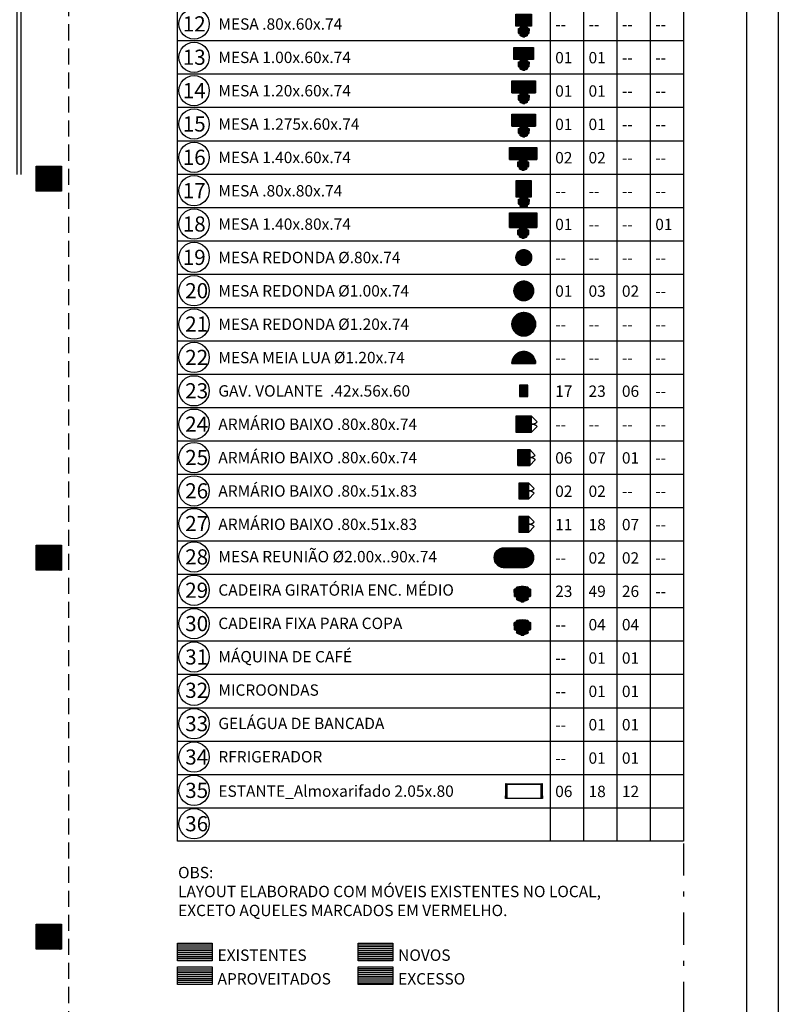
# Model space of a CAD drawing. Units: millimetres. Extents: x 413 to 540, y 291 to 371.
# Drawn here: x 512 to 527, y 311 to 331 of the extents above; entities that cross this region are included whole.
import ezdxf

# ---------------------------------------------------------------- set-up
doc = ezdxf.new("R2010")
doc.units = ezdxf.units.MM
doc.header["$LTSCALE"] = 0.1
doc.linetypes.add('DASHDOT2', pattern=[12.7, 6.35, -3.175, 0, -3.175])
doc.linetypes.add('HIDDEN2', pattern=[4.7625, 3.175, -1.5875])
for name, color, linetype in [('fino', 4, 'Continuous'), ('Hatch', 252, 'Continuous'), ('Layout', 9, 'Continuous'), ('Molho', 30, 'Continuous'), ('PROJ', 2, 'HIDDEN2'), ('Texto', 3, 'Continuous')]:
    doc.layers.add(name, color=color, linetype=linetype)
doc.styles.add('ArialNarrow', font='ARIALN.TTF')
doc.styles.add('ROMANS', font='romans', dxfattribs={"height": 0.2})
pattern_1 = [(7e-15, (2.7842666, 5.906208), (-8e-19, -0.005), [])]
pattern_2 = [(0, (-6.3617668, 1.1076602), (0, 0.00125), [])]

# ---------------------------------------------------------------- blocks, each defined once
blk = doc.blocks.new('Pilar 50x50')
at = {"linetype": 'ByBlock', "lineweight": -2, "transparency": 33554687}
h = blk.add_hatch(dxfattribs=at)
h.set_pattern_fill('_USER', color=252, scale=0.015, angle=45, pattern_type=0)
h.set_pattern_definition([(45, (-4868.695422, -1159.029288), (-0.01060660172, 0.01060660172), [])])
h.paths.add_polyline_path([(-0.25, 0.25), (0.25, 0.25), (0.25, -0.25), (-0.25, -0.25)])
at = {"color": 0, "linetype": 'ByBlock', "lineweight": -2}
blk.add_lwpolyline([(-0.25, 0.25), (0.25, 0.25), (0.25, -0.25), (-0.25, -0.25)], close=True, dxfattribs=at)
blk.add_point((0, 0), dxfattribs=at)
blk = doc.blocks.new('Estrutura Pilares')
at = {"color": 0, "lineweight": -2}
for p in [(30, -7.5), (30, -15), (30, -22.5)]:
    blk.add_blockref('Pilar 50x50', p, dxfattribs=at)
blk = doc.blocks.new('Mesa .80x.60x.74')
at = {"linetype": 'ByBlock'}
h = blk.add_hatch(dxfattribs=at)
h.set_pattern_fill('_USER', color=0, scale=0.005, style=0, pattern_type=0)
h.set_pattern_definition([(0, (-5.150344, -1.4667493), (0, 0.005), [])])
h.paths.add_polyline_path([(0, -0.6), (0.8, -0.6), (0.8, 0), (0, 0)])
at = {"color": 4, "linetype": 'ByBlock'}
blk.add_lwpolyline([(0, 0), (0.8, 0), (0.8, -0.6), (0, -0.6)], close=True, dxfattribs=at)
blk = doc.blocks.new('Mesa 1.00x.60x.74')
at = {"linetype": 'ByBlock'}
h = blk.add_hatch(dxfattribs=at)
h.set_pattern_fill('_USER', color=0, scale=0.005, style=0, pattern_type=0)
h.set_pattern_definition([(0, (-6.2658985, -1.4667493), (0, 0.005), [])])
h.paths.add_polyline_path([(0, 0), (1, 0), (1, -0.6), (0, -0.6)])
at = {"color": 4, "linetype": 'ByBlock'}
blk.add_lwpolyline([(0, 0), (1, 0), (1, -0.6), (0, -0.6)], close=True, dxfattribs=at)
blk = doc.blocks.new('Mesa 1.20x.60x.74')
at = {"linetype": 'ByBlock'}
h = blk.add_hatch(dxfattribs=at)
h.set_pattern_fill('_USER', color=0, scale=0.005, style=0, pattern_type=0)
h.set_pattern_definition([(0, (-7.519986, -1.4667493), (0, 0.005), [])])
h.paths.add_polyline_path([(0, 0), (1.2, 0), (1.2, -0.6), (0, -0.6)])
at = {"color": 4, "linetype": 'ByBlock'}
blk.add_lwpolyline([(0, 0), (1.2, 0), (1.2, -0.6), (0, -0.6)], close=True, dxfattribs=at)
blk = doc.blocks.new('Mesa 1.40x.60x.74')
at = {"linetype": 'ByBlock'}
h = blk.add_hatch(dxfattribs=at)
h.set_pattern_fill('_USER', color=0, scale=0.005, style=0, pattern_type=0)
h.set_pattern_definition([(0, (-9.029266, -1.4667493), (0, 0.005), [])])
h.paths.add_polyline_path([(0, 0), (1.4, 0), (1.4, -0.6), (0, -0.6)])
at = {"color": 4, "linetype": 'ByBlock'}
blk.add_lwpolyline([(0, 0), (1.4, 0), (1.4, -0.6), (0, -0.6)], close=True, dxfattribs=at)
blk = doc.blocks.new('Arm. Alto .80x.50x1.63')
at = {"linetype": 'ByBlock'}
h = blk.add_hatch(dxfattribs=at)
h.set_pattern_fill('_USER', color=0, scale=0.005, style=0, pattern_type=0)
h.set_pattern_definition([(7e-15, (2.4792666, 5.906208), (-8e-19, -0.005), [])])
h.paths.add_polyline_path([(0, 0), (0.5, 0), (0.5, 0.8), (0, 0.8)])
at = {"color": 251, "linetype": 'HIDDEN2', "ltscale": 2}
for p, q in [((0.48, 0), (0.48, 0.8)), ((0.5, 0.8), (0.783, 0.517)), ((0.48, 0.4), (0.48, 0)), ((0.5, 0.4), (0.48, 0.4)), ((0.5, 0.4), (0.48, 0.4)), ((0.5, 0), (0.776, 0.29))]:
    blk.add_line(p, q, dxfattribs=at)
at = {"color": 4, "linetype": 'ByBlock'}
blk.add_lwpolyline([(0, 0), (0.5, 0), (0.5, 0.8), (0, 0.8)], close=True, dxfattribs=at)
at = {"color": 251, "linetype": 'HIDDEN2', "ltscale": 2}
for centre, start, end in [((0.5, 0.8), 270, 315), ((0.5, 0), 46.4446, 90)]:
    blk.add_arc(centre, 0.4, start, end, dxfattribs=at)
blk = doc.blocks.new('Arm. Baixo .80x.60x.74')
at = {"linetype": 'ByBlock'}
h = blk.add_hatch(dxfattribs=at)
h.set_pattern_fill('_USER', color=0, scale=0.005, style=0, pattern_type=0)
h.set_pattern_definition([(360, (2.4792666, -5.106208), (-2e-19, 0.005), [])])
h.paths.add_polyline_path([(0, 0.8), (0.6, 0.8), (0.6, 0), (0, 0)])
at = {"color": 251, "linetype": 'HIDDEN2', "ltscale": 2}
for p, q in [((0.58, 0.4), (0.58, 0.8)), ((0.58, 0.8), (0.58, 0)), ((0.6, 0.8), (0.876, 0.51)), ((0.6, 0.4), (0.58, 0.4)), ((0.6, 0.4), (0.58, 0.4)), ((0.6, 0), (0.883, 0.283))]:
    blk.add_line(p, q, dxfattribs=at)
at = {"color": 4, "linetype": 'ByBlock'}
blk.add_lwpolyline([(0, 0.8), (0.6, 0.8), (0.6, 0), (0, 0)], close=True, dxfattribs=at)
at = {"color": 251, "linetype": 'HIDDEN2', "ltscale": 2}
for centre, start, end in [((0.6, 0.8), 270, 313.5554), ((0.6, 0), 45, 90)]:
    blk.add_arc(centre, 0.4, start, end, dxfattribs=at)
blk = doc.blocks.new('Arm Baixo.80x.80x.74')
at = {"linetype": 'ByBlock'}
h = blk.add_hatch(dxfattribs=at)
h.set_pattern_fill('_USER', color=0, scale=0.005, style=0, pattern_type=0)
h.set_pattern_definition(pattern_1)
h.paths.add_polyline_path([(0, 0), (0.8, 0), (0.8, 0.8), (0, 0.8)])
at = {"color": 251, "linetype": 'HIDDEN2', "ltscale": 2}
for p, q in [((0.78, 0), (0.78, 0.8)), ((0.8, 0.8), (1.083, 0.517)), ((0.78, 0.4), (0.78, 0)), ((0.8, 0.4), (0.78, 0.4)), ((0.8, 0.4), (0.78, 0.4)), ((0.8, 0), (1.076, 0.29))]:
    blk.add_line(p, q, dxfattribs=at)
at = {"color": 4, "linetype": 'ByBlock'}
blk.add_lwpolyline([(0, 0), (0.8, 0), (0.8, 0.8), (0, 0.8)], close=True, dxfattribs=at)
at = {"color": 251, "linetype": 'HIDDEN2', "ltscale": 2}
for centre, start, end in [((0.8, 0.8), 270, 315), ((0.8, 0), 46.4446, 90)]:
    blk.add_arc(centre, 0.4, start, end, dxfattribs=at)
blk = doc.blocks.new('Mesa .80x.80x.74')
at = {"linetype": 'ByBlock'}
h = blk.add_hatch(dxfattribs=at)
h.set_pattern_fill('_USER', color=0, scale=0.005, style=0, pattern_type=0)
h.set_pattern_definition(pattern_1)
h.paths.add_polyline_path([(0, 0), (0.8, 0), (0.8, 0.8), (0, 0.8)])
at = {"color": 251, "linetype": 'HIDDEN2', "ltscale": 2}
for p, q in [((0.78, 0), (0.78, 0.8)), ((0.78, 0.4), (0.78, 0)), ((0.8, 0.4), (0.78, 0.4)), ((0.8, 0.4), (0.78, 0.4))]:
    blk.add_line(p, q, dxfattribs=at)
at = {"color": 4, "linetype": 'ByBlock'}
blk.add_lwpolyline([(0, 0), (0.8, 0), (0.8, 0.8), (0, 0.8)], close=True, dxfattribs=at)
blk = doc.blocks.new('Chaise Maninho')
at = {"linetype": 'ByBlock'}
h = blk.add_hatch(dxfattribs=at)
h.set_pattern_fill('_USER', color=252, scale=0.00125, style=0, pattern_type=0)
h.set_pattern_definition(pattern_2)
h.paths.add_polyline_path([(0, 0.5, 0.010619), (-0.032, 0.499, 0.39132), (-0.06, 0.47, -0.042501), (0, 0.475, -0.042501), (0.06, 0.47, 0.39132), (0.032, 0.499, 0.010619)])
h.paths.add_polyline_path([(-0.06, 0.47, 0.107683), (-0.201, 0.413, 0.417006), (-0.202, 0.408), (-0.197, 0.401, 0.41136), (-0.193, 0.4, -0.150816), (0, 0.46, -0.150816), (0.193, 0.4, 0.41136), (0.197, 0.401), (0.202, 0.408, 0.417006), (0.201, 0.413, 0.150874), (0, 0.475, 0.042501)])
h.paths.add_polyline_path([(-0.224, 0.309, 1), (-0.264, 0.31), (-0.27, 0.095, 1), (-0.23, 0.094)])
h.paths.add_polyline_path([(-0.217, 0.231), (-0.227, 0.231), (-0.228, 0.171), (-0.218, 0.171)])
h.paths.add_polyline_path([(0.227, 0.231), (0.217, 0.231), (0.218, 0.171), (0.228, 0.171)])
h.paths.add_polyline_path([(0.23, 0.094, 1), (0.27, 0.095), (0.264, 0.31, 1), (0.224, 0.309)])
h = blk.add_hatch(dxfattribs=at)
h.set_pattern_fill('_USER', color=0, scale=0.00125, style=0, pattern_type=0)
h.set_pattern_definition(pattern_2)
h.paths.add_polyline_path([(0, 0.398, -0.077631), (0.121, 0.379, 0.176994), (0.165, 0.381, 0.13139), (0.192, 0.401, 0.150058), (0, 0.46, 0.150058), (-0.192, 0.401, 0.315726), (-0.121, 0.379, -0.077631)])
h.paths.add_polyline_path([(-0.121, 0.379, -0.176994), (-0.165, 0.381, 0.002469), (-0.169, 0.379, 0.281077), (-0.214, 0.309), (-0.22, 0.094, 0.376951), (-0.152, 0.012, 0.039076), (0, 0, 0.039076), (0.152, 0.012, 0.376951), (0.22, 0.094), (0.214, 0.309, 0.281077), (0.169, 0.379, 0.002469), (0.165, 0.381, -0.176994), (0.121, 0.379, 0.077631), (0, 0.398, 0.077631)])
at = {"color": 4, "linetype": 'ByBlock'}
for points in [[(-0.224, 0.309), (-0.23, 0.094, -1), (-0.27, 0.095), (-0.264, 0.31, -1)], [(0.214, 0.309, 0.281077), (0.169, 0.379, 0.002469), (0.165, 0.381, -0.176994), (0.121, 0.379, 0.077631), (0, 0.398, 0.077631), (-0.121, 0.379, -0.176994), (-0.165, 0.381, 0.002469), (-0.169, 0.379, 0.281077), (-0.214, 0.309), (-0.22, 0.094, 0.376951), (-0.152, 0.012, 0.039076), (0, 0, 0.039076), (0.152, 0.012, 0.376951), (0.22, 0.094)], [(0, 0.475, 0.042501), (-0.06, 0.47, 0.107683), (-0.201, 0.413, 0.417006), (-0.202, 0.408), (-0.197, 0.401, 0.41136), (-0.193, 0.4, -0.150816), (0, 0.46, -0.150816), (0.193, 0.4, 0.41136), (0.197, 0.401), (0.202, 0.408, 0.417006), (0.201, 0.413, 0.150874)], [(0, 0.46, 0.150058), (-0.192, 0.401, 0.315726), (-0.121, 0.379, -0.077631), (0, 0.398, -0.077631), (0.121, 0.379, 0.315726), (0.192, 0.401, 0.150058)], [(-0.032, 0.499, 0.39132), (-0.06, 0.47, -0.042501), (0, 0.475, -0.042501), (0.06, 0.47, 0.39132), (0.032, 0.499, 0.010619), (0, 0.5, 0.010619)], [(0.264, 0.31), (0.27, 0.095, -1), (0.23, 0.094), (0.224, 0.309, -1)]]:
    blk.add_lwpolyline(points, format="xyb", close=True, dxfattribs=at)
for points in [[(-0.217, 0.231), (-0.227, 0.231), (-0.228, 0.171), (-0.218, 0.171)], [(0.217, 0.231), (0.227, 0.231), (0.228, 0.171), (0.218, 0.171)]]:
    blk.add_lwpolyline(points, close=True, dxfattribs=at)
blk = doc.blocks.new('Mesa Redonda .80')
at = {"linetype": 'ByBlock'}
h = blk.add_hatch(dxfattribs=at)
h.set_pattern_fill('_USER', color=0, scale=0.005, style=0, pattern_type=0)
h.set_pattern_definition([(0, (-596.1523354, -501.609722), (0, 0.005), [])])
edge = h.paths.add_edge_path()
edge.add_arc((0, 0), 0.4, 0, 360)
at = {"color": 4, "linetype": 'ByBlock'}
blk.add_circle((0, 0), 0.4, dxfattribs=at)
blk = doc.blocks.new('Mesa Redonda 1.00')
at = {"linetype": 'ByBlock'}
h = blk.add_hatch(dxfattribs=at)
h.set_pattern_fill('_USER', color=0, scale=0.005, style=0, pattern_type=0)
h.set_pattern_definition([(0, (-597.163588, -501.609722), (0, 0.005), [])])
edge = h.paths.add_edge_path()
edge.add_arc((0, 0), 0.5, 0, 360)
at = {"color": 4, "linetype": 'ByBlock'}
blk.add_circle((0, 0), 0.5, dxfattribs=at)
blk = doc.blocks.new('Mesa Redonda 1.20')
at = {"linetype": 'ByBlock'}
h = blk.add_hatch(dxfattribs=at)
h.set_pattern_fill('_USER', color=0, scale=0.005, style=0, pattern_type=0)
h.set_pattern_definition([(0, (-598.3257924, -501.609722), (0, 0.005), [])])
edge = h.paths.add_edge_path()
edge.add_arc((0, 0), 0.6, 0, 360)
at = {"color": 4, "linetype": 'ByBlock'}
blk.add_circle((0, 0), 0.6, dxfattribs=at)
blk = doc.blocks.new('Gav. .42x.56x.60')
at = {"linetype": 'ByBlock'}
h = blk.add_hatch(dxfattribs=at)
h.set_pattern_fill('_USER', color=0, scale=0.005, style=0, pattern_type=0)
h.set_pattern_definition([(0, (2.188618, -3.1405823), (0, 0.005), [])])
h.paths.add_polyline_path([(0, -0.42), (0.56, -0.42), (0.56, 0), (0, 0)])
at = {"color": 4, "linetype": 'ByBlock'}
blk.add_lwpolyline([(0, -0.42), (0.56, -0.42), (0.56, 0), (0, 0)], close=True, dxfattribs=at)
blk = doc.blocks.new('Mesa Meia Lua 1.20')
at = {"linetype": 'ByBlock'}
h = blk.add_hatch(dxfattribs=at)
h.set_pattern_fill('_USER', color=0, scale=0.005, style=0, pattern_type=0)
h.set_pattern_definition([(0, (-599.7089704, -501.609722), (0, 0.005), [])])
h.paths.add_polyline_path([(-0.6, 0), (0.6, 0, -1)])
at = {"color": 4, "linetype": 'ByBlock'}
blk.add_line((-0.6, 0), (0.6, 0), dxfattribs=at)
blk.add_lwpolyline([(0.6, 0), (-0.6, 0, 1)], format="xyb", close=True, dxfattribs=at)
blk = doc.blocks.new('Estante2.00x.80x1.80')
at = {"color": 0, "linetype": 'ByBlock', "lineweight": -2}
for points in [[(-0.025, 0), (0.025, 0), (0.025, -0.15), (-0.025, -0.15)], [(1.975, 0), (2.025, 0), (2.025, -0.15), (1.975, -0.15)], [(2, -0.15), (1.975, -0.15), (1.975, 0), (0.025, 0), (0.025, -0.15), (0, -0.15), (0, -0.65), (0.025, -0.65), (0.025, -0.8), (1.975, -0.8), (1.975, -0.65), (2, -0.65)], [(0.05, -0.025), (1.95, -0.025), (1.95, -0.775), (0.05, -0.775)], [(-0.025, -0.8), (0.025, -0.8), (0.025, -0.65), (-0.025, -0.65)], [(1.975, -0.8), (2.025, -0.8), (2.025, -0.65), (1.975, -0.65)]]:
    blk.add_lwpolyline(points, close=True, dxfattribs=at)
blk = doc.blocks.new('safdsafsaf')
at = {"layer": 'Layout'}
h = blk.add_hatch(dxfattribs=at)
h.set_pattern_fill('_USER', color=31, scale=0.00065, style=0, pattern_type=0)
h.set_pattern_definition([(0, (-1.88290055, -2.8851089), (0, 0.00065), [])])
h.paths.add_polyline_path([(-0.7091, -2.6755), (-0.5271, -2.6755), (-0.5271, -2.7724), (-0.7091, -2.7724)])
h = blk.add_hatch(dxfattribs=at)
h.set_pattern_fill('_USER', color=31, scale=0.00065, style=0, pattern_type=0)
h.set_pattern_definition([(0, (-516.64690467, -326.5110321), (0, 0.00065), [])])
edge = h.paths.add_edge_path()
edge.add_line((-0.7442, -4.885), (-0.6142, -4.885))
edge.add_arc((-0.6142, -4.95), 0.065, 0, 90, ccw=False)
edge.add_arc((-0.6142, -4.95), 0.065, -90, 0, ccw=False)
edge.add_line((-0.6142, -5.015), (-0.7442, -5.015))
edge.add_arc((-0.7442, -4.95), 0.065, 180, 270, ccw=False)
edge.add_arc((-0.7442, -4.95), 0.065, 90, 180, ccw=False)
at = {"layer": 'Molho'}
h = blk.add_hatch(dxfattribs=at)
h.set_pattern_fill('_USER', color=171, scale=0.0125, style=0, pattern_type=0)
h.set_pattern_definition([(0, (-495.738132, -528.225092), (0, 0.0125), [])])
h.paths.add_polyline_path([(-2.8991, -7.4943), (-2.67, -7.4943), (-2.67, -7.6089), (-2.8991, -7.6089)])
h = blk.add_hatch(dxfattribs=at)
h.set_pattern_fill('_USER', color=20, scale=0.0125, style=0, pattern_type=0)
h.set_pattern_definition([(0, (-494.546614, -528.586152), (0, 0.0125), [])])
h.paths.add_polyline_path([(-1.7076, -7.4943), (-1.4785, -7.4943), (-1.4785, -7.6089), (-1.7076, -7.6089)])
h = blk.add_hatch(dxfattribs=at)
h.set_pattern_fill('_USER', color=82, scale=0.0125, style=0, pattern_type=0)
h.set_pattern_definition([(0, (-495.738132, -528.020161), (0, 0.0125), [])])
h.paths.add_polyline_path([(-2.8991, -7.6504), (-2.67, -7.6504), (-2.67, -7.765), (-2.8991, -7.765)])
h = blk.add_hatch(dxfattribs=at)
h.set_pattern_fill('_USER', color=51, scale=0.0125, style=0, pattern_type=0)
h.set_pattern_definition([(0, (-494.546614, -528.742281), (0, 0.0125), [])])
h.paths.add_polyline_path([(-1.7076, -7.6504), (-1.4785, -7.6504), (-1.4785, -7.765), (-1.7076, -7.765)])
at = {"color": 4, "linetype": 'ByBlock'}
blk.add_lwpolyline([(-0.7091, -2.6755), (-0.5271, -2.6755), (-0.5271, -2.7724), (-0.7091, -2.7724)], close=True, dxfattribs=at)
at = {"layer": 'fino'}
for p, q in [((-0.44, 1.1), (-0.44, -6.82)), ((-0.22, 1.1), (-0.22, -6.82)), ((0, 1.1), (0, -6.82)), ((0.22, 1.1), (0.22, -6.82)), ((0.22, 1.1), (0.22, -6.82)), ((-2.8991, -1.54), (0.44, -1.54)), ((-2.8991, -1.76), (0.44, -1.76)), ((-2.8991, -1.98), (0.44, -1.98)), ((-2.8991, -2.2), (0.44, -2.2)), ((-2.8991, -2.42), (0.44, -2.42)), ((-2.8991, -2.64), (0.44, -2.64)), ((-2.8991, -2.86), (0.44, -2.86)), ((-2.8991, -3.08), (0.44, -3.08)), ((-2.8991, -3.3), (0.44, -3.3)), ((-2.8991, -3.52), (0.44, -3.52)), ((-2.8991, -3.74), (0.44, -3.74)), ((-2.8991, -3.96), (0.44, -3.96)), ((-2.8991, -4.18), (0.44, -4.18)), ((-2.8991, -4.4), (0.44, -4.4)), ((-2.8991, -4.62), (0.44, -4.62)), ((-2.8991, -4.84), (0.44, -4.84)), ((-2.8991, -5.06), (0.44, -5.06)), ((-2.8991, -5.28), (0.44, -5.28)), ((-2.8991, -5.5), (0.44, -5.5)), ((-2.8991, -5.72), (0.44, -5.72)), ((-2.8991, -5.94), (0.44, -5.94)), ((-2.8991, -6.16), (0.44, -6.16)), ((-2.8991, -6.38), (0.44, -6.38)), ((-2.8991, -6.6), (0.44, -6.6))]:
    blk.add_line(p, q, dxfattribs=at)
for points in [[(-2.8991, 1.32), (0.44, 1.32), (0.44, -6.82), (-2.8991, -6.82)], [(-2.8991, -7.4943), (-2.67, -7.4943), (-2.67, -7.6089), (-2.8991, -7.6089)], [(-1.7076, -7.4943), (-1.4785, -7.4943), (-1.4785, -7.6089), (-1.7076, -7.6089)], [(-2.8991, -7.6504), (-2.67, -7.6504), (-2.67, -7.765), (-2.8991, -7.765)], [(-1.7076, -7.6504), (-1.4785, -7.6504), (-1.4785, -7.765), (-1.7076, -7.765)]]:
    blk.add_lwpolyline(points, close=True, dxfattribs=at)
blk.add_lwpolyline([(-0.7442, -4.885), (-0.6142, -4.885, -0.414214), (-0.5492, -4.95), (-0.5492, -4.95, -0.414214), (-0.6142, -5.015), (-0.7442, -5.015, -0.414214), (-0.8092, -4.95), (-0.8092, -4.95, -0.414214)], format="xyb", close=True, dxfattribs=at)
at = {"layer": 'Texto'}
for centre in [(-2.7891, -1.43), (-2.7891, -1.65), (-2.7891, -1.87), (-2.7891, -2.09), (-2.7891, -2.31), (-2.7891, -2.53), (-2.7891, -2.75), (-2.7891, -2.97), (-2.7891, -3.19), (-2.7891, -3.41), (-2.7891, -3.63), (-2.7891, -3.85), (-2.7891, -4.07), (-2.7891, -4.29), (-2.7891, -4.51), (-2.7891, -4.7257), (-2.7891, -4.9457), (-2.7891, -5.1657), (-2.7891, -5.3857), (-2.7891, -5.6057), (-2.7891, -5.8257), (-2.7891, -6.0457), (-2.7891, -6.2657), (-2.7891, -6.4857), (-2.7891, -6.7057)]:
    blk.add_circle(centre, 0.1, dxfattribs=at)
at = {"layer": 'Layout', "color": 31, "xscale": 0.13, "yscale": 0.13, "zscale": 0.13}
for name, p in [('Mesa .80x.60x.74', (-0.6662, -1.3656)), ('Mesa 1.00x.60x.74', (-0.6792, -1.5856)), ('Mesa 1.20x.60x.74', (-0.6922, -1.8056)), ('Mesa 1.20x.60x.74', (-0.6922, -2.0256)), ('Mesa 1.40x.60x.74', (-0.7091, -2.2456)), ('Mesa .80x.80x.74', (-0.6662, -2.5696)), ('Mesa Redonda .80', (-0.6142, -2.97)), ('Mesa Redonda 1.00', (-0.6142, -3.19)), ('Mesa Redonda 1.20', (-0.6142, -3.41)), ('Arm Baixo.80x.80x.74', (-0.6662, -4.122)), ('Arm. Baixo .80x.60x.74', (-0.6529, -4.342)), ('Arm. Alto .80x.50x1.63', (-0.6467, -4.562))]:
    blk.add_blockref(name, p, dxfattribs=at)
at = {"layer": 'Layout', "color": 31, "yscale": 0.13, "zscale": 0.13, "rotation": 180}
for name, p, xscale in [('Chaise Maninho', (-0.6142, -1.4501), 0.13), ('Chaise Maninho', (-0.6142, -1.6701), 0.13), ('Chaise Maninho', (-0.6142, -1.8901), 0.13), ('Chaise Maninho', (-0.6142, -2.1101), 0.13), ('Chaise Maninho', (-0.6181, -2.3301), 0.13), ('Chaise Maninho', (-0.6142, -2.5761), 0.13), ('Chaise Maninho', (-0.6181, -2.7789), 0.13), ('Mesa Meia Lua 1.20', (-0.6142, -3.669), -0.13)]:
    blk.add_blockref(name, p, dxfattribs=dict(at, xscale=xscale))
at = {"layer": 'Layout', "color": 41, "xscale": 0.13, "yscale": 0.13, "zscale": 0.13, "rotation": 90}
blk.add_blockref('Gav. .42x.56x.60', (-0.6415, -3.8864), dxfattribs=at)
at = {"layer": 'Layout', "color": 42, "xscale": 0.13, "yscale": 0.13, "zscale": 0.13}
blk.add_blockref('Arm. Alto .80x.50x1.63', (-0.6467, -4.782), dxfattribs=at)
at = {"layer": 'Layout', "color": 160, "xscale": 0.2, "yscale": 0.2, "zscale": 0.2, "rotation": 179.9999999999998}
blk.add_blockref('Chaise Maninho', (-0.6234, -5.1416), dxfattribs=at)
at = {"layer": 'Layout', "color": 42, "xscale": 0.2, "yscale": 0.2, "zscale": 0.2, "rotation": 179.9999999999998}
blk.add_blockref('Chaise Maninho', (-0.6234, -5.3616), dxfattribs=at)
at = {"layer": 'Molho', "color": 20, "xscale": -0.12, "yscale": 0.12, "zscale": 0.12}
blk.add_blockref('Estante2.00x.80x1.80', (-0.4927, -6.4428), dxfattribs=at)
at = {"layer": 'fino', "color": 5, "style": 'ROMANS'}
for s, p in [('01', (-0.4068, -3.2298)), ('03', (-0.1868, -3.2298)), ('02', (0.0332, -3.2298)), ('17', (-0.4068, -3.8898)), ('23', (-0.1868, -3.8898)), ('06', (0.0332, -3.8898)), ('06', (-0.4068, -4.3298)), ('07', (-0.1868, -4.3298)), ('01', (0.0332, -4.3298)), ('02', (-0.4068, -4.5498)), ('02', (-0.1868, -4.5498)), ('11', (-0.4068, -4.7698)), ('18', (-0.1868, -4.7698)), ('07', (0.0332, -4.7698)), ('02', (-0.1868, -4.9898)), ('02', (0.0332, -4.9898)), ('--', (-0.4068, -4.9898)), ('23', (-0.4068, -5.2098)), ('49', (-0.1868, -5.2098)), ('26', (0.0332, -5.2098)), ('04', (-0.1868, -5.4298)), ('04', (0.0332, -5.4298)), ('--', (-0.4068, -5.4298)), ('01', (-0.1868, -5.6498)), ('01', (0.0332, -5.6498)), ('--', (-0.4068, -5.6498)), ('--', (-0.4068, -5.8698)), ('01', (-0.1868, -5.8698)), ('01', (0.0332, -5.8698)), ('01', (-0.1868, -6.0898)), ('01', (0.0332, -6.0898)), ('--', (-0.4068, -6.0898)), ('01', (-0.1868, -6.3098)), ('01', (0.0332, -6.3098)), ('--', (-0.4068, -6.3098)), ('06', (-0.4068, -6.5298)), ('18', (-0.1868, -6.5298)), ('12', (0.0332, -6.5298))]:
    blk.add_text(s, height=0.075, dxfattribs=at).set_placement(p)
at = {"layer": 'fino', "style": 'ROMANS'}
for p in [(0.2532, -4.3298), (0.0332, -4.5498), (0.2532, -4.5498), (0.2532, -4.7698), (0.2532, -4.9898), (0.2532, -5.2098)]:
    blk.add_text('--', height=0.075, dxfattribs=at).set_placement(p)
at = {"layer": 'Texto', "color": 0, "linetype": 'ByBlock', "style": 'ArialNarrow'}
for s, p in [('12', (-2.8638, -1.4796)), ('13', (-2.8638, -1.6996)), ('14', (-2.8638, -1.9196)), ('15', (-2.8638, -2.1396)), ('16', (-2.8638, -2.3596)), ('17', (-2.8638, -2.5796)), ('18', (-2.8638, -2.7996)), ('19', (-2.8638, -3.0196)), ('20', (-2.8476, -3.2396)), ('21', (-2.8476, -3.4596)), ('22', (-2.8476, -3.6796)), ('23', (-2.8476, -3.8996)), ('24', (-2.8476, -4.1196)), ('25', (-2.8476, -4.3396)), ('26', (-2.8476, -4.5596)), ('27', (-2.8476, -4.7753)), ('28', (-2.8476, -4.9953)), ('29', (-2.8476, -5.2153)), ('30', (-2.8476, -5.4353)), ('31', (-2.8476, -5.6553)), ('32', (-2.8476, -5.8753)), ('33', (-2.8476, -6.0953)), ('34', (-2.8476, -6.3153)), ('35', (-2.8476, -6.5353)), ('36', (-2.8476, -6.7553))]:
    blk.add_text(s, height=0.1, dxfattribs=at).set_placement(p)
at = {"layer": 'Texto', "style": 'ROMANS'}
for s, p in [('MESA .80x.60x.74', (-2.6288, -1.468)), ('--', (-0.4068, -1.4698)), ('--', (-0.1868, -1.4698)), ('--', (0.0332, -1.4698)), ('--', (0.2532, -1.4698)), ('MESA 1.00x.60x.74', (-2.6288, -1.688)), ('--', (0.0332, -1.6898)), ('--', (0.2532, -1.6898)), ('MESA 1.20x.60x.74', (-2.6288, -1.908)), ('--', (0.0332, -1.9098)), ('--', (0.2532, -1.9098)), ('MESA 1.275x.60x.74', (-2.6288, -2.128)), ('--', (0.0332, -2.1298)), ('--', (0.2532, -2.1298)), ('MESA 1.40x.60x.74', (-2.6288, -2.348)), ('--', (0.0332, -2.3498)), ('--', (0.2532, -2.3498)), ('MESA .80x.80x.74', (-2.6288, -2.568)), ('--', (-0.4068, -2.5698)), ('--', (-0.1868, -2.5698)), ('--', (0.0332, -2.5698)), ('--', (0.2532, -2.5698)), ('MESA 1.40x.80x.74', (-2.6288, -2.788)), ('MESA REDONDA Ø.80x.74', (-2.6288, -3.008)), ('--', (-0.4068, -3.0098)), ('--', (-0.1868, -3.0098)), ('--', (0.0332, -3.0098)), ('--', (0.2532, -3.0098)), ('MESA REDONDA Ø1.00x.74', (-2.6288, -3.228)), ('--', (0.2532, -3.2298)), ('MESA REDONDA Ø1.20x.74', (-2.6288, -3.448)), ('--', (-0.4068, -3.4498)), ('--', (-0.1868, -3.4498)), ('--', (0.0332, -3.4498)), ('--', (0.2532, -3.4498)), ('MESA MEIA LUA Ø1.20x.74', (-2.6288, -3.668)), ('--', (-0.4068, -3.6698)), ('--', (-0.1868, -3.6698)), ('--', (0.0332, -3.6698)), ('--', (0.2532, -3.6698)), ('GAV. VOLANTE  .42x.56x.60', (-2.6288, -3.888)), ('--', (0.2532, -3.8898)), ('ARMÁRIO BAIXO .80x.80x.74', (-2.6288, -4.108)), ('--', (-0.4068, -4.1098)), ('--', (-0.1868, -4.1098)), ('--', (0.0332, -4.1098)), ('--', (0.2532, -4.1098)), ('ARMÁRIO BAIXO .80x.60x.74', (-2.6288, -4.328)), ('ARMÁRIO BAIXO .80x.51x.83', (-2.6288, -4.548)), ('ARMÁRIO BAIXO .80x.51x.83', (-2.6288, -4.768)), ('MESA REUNIÃO Ø2.00x..90x.74', (-2.6288, -4.9812)), ('CADEIRA GIRATÓRIA ENC. MÉDIO', (-2.6288, -5.2012)), ('CADEIRA FIXA PARA COPA', (-2.6288, -5.4212)), ('MÁQUINA DE CAFÉ', (-2.6288, -5.6412)), ('MICROONDAS', (-2.6288, -5.8612)), ('GELÁGUA DE BANCADA', (-2.6288, -6.0812)), ('RFRIGERADOR', (-2.6288, -6.3012)), ('ESTANTE_Almoxarifado 2.05x.80', (-2.6288, -6.528)), ('EXISTENTES', (-2.6342, -7.6099)), ('NOVOS', (-1.4427, -7.6099)), ('APROVEITADOS', (-2.6342, -7.766)), ('EXCESSO', (-1.4427, -7.766))]:
    blk.add_text(s, height=0.075, dxfattribs=at).set_placement(p)
at = {"layer": 'Texto', "color": 5, "style": 'ROMANS'}
for s, p in [('01', (-0.4068, -1.6898)), ('01', (-0.1868, -1.6898)), ('01', (-0.4068, -1.9098)), ('01', (-0.1868, -1.9098)), ('01', (-0.4068, -2.1298)), ('01', (-0.1868, -2.1298)), ('02', (-0.4068, -2.3498)), ('02', (-0.1868, -2.3498)), ('01', (-0.4068, -2.7898)), ('01', (0.2532, -2.7898)), ('--', (-0.1868, -2.7898)), ('--', (0.0332, -2.7898))]:
    blk.add_text(s, height=0.075, dxfattribs=at).set_placement(p)
at = {"layer": 'Texto', "insert": (-2.8946, -7.3384, -0.23), "char_height": 0.075, "width": 3.162626, "attachment_point": 7, "style": 'ROMANS'}
blk.add_mtext('OBS:\\PLAYOUT ELABORADO COM MÓVEIS EXISTENTES NO LOCAL, EXCETO AQUELES MARCADOS EM VERMELHO. ', dxfattribs=at)

msp = doc.modelspace()

# ---------------------------------------------------------------- hatches: boundary and pattern name
at = {"layer": 'Hatch', "lineweight": -2}
h = msp.add_hatch(dxfattribs=at)
h.set_pattern_fill('_USER', color=253, scale=0.15, angle=-90, pattern_type=0)
h.set_pattern_definition([(270, (-4332.80688, -683.29944), (0.15, -2e-17), [])])
edge = h.paths.add_edge_path()
edge.add_line((488.069, 357.702), (486.845, 357.702))
edge.add_arc((486.845, 358.252), 0.55, 90, 270, ccw=False)
edge.add_line((486.845, 358.802), (512.345, 358.802))
edge.add_arc((512.345, 358.352), 0.45, 0, 90, ccw=False)
edge.add_line((512.795, 358.352), (512.795, 353.152))
edge.add_line((512.795, 353.152), (517.415, 353.152))
edge.add_line((517.415, 353.152), (517.415, 360.425))
edge.add_line((517.415, 360.425), (518.102, 360.453))
edge.add_line((518.102, 360.453), (518.102, 363.968))
edge.add_line((518.102, 363.968), (445.648, 363.968))
edge.add_line((445.648, 363.968), (442.981, 302.585))
edge.add_arc((448.853, 302.351), 5.876, 177.7117, 270.0617)
edge.add_line((448.859, 296.474), (524.658, 296.356))
edge.add_line((524.658, 296.356), (524.658, 299.125))
edge.add_line((524.658, 299.125), (449.874, 299.31))
edge.add_arc((449.884, 303.31), 4, 177.6445, 269.8583, ccw=False)
edge.add_line((445.887, 303.474), (447.534, 343.51))
edge.add_line((447.534, 343.51), (447.784, 343.5))
edge.add_line((447.784, 343.5), (447.773, 343.25))
edge.add_line((447.773, 343.25), (447.674, 343.254))
edge.add_line((447.674, 343.254), (447.278, 333.648))
edge.add_line((447.278, 333.648), (447.628, 333.633))
edge.add_line((447.628, 333.633), (448.03, 343.417))
edge.add_arc((448.38, 343.402), 0.35, 90, 177.6445, ccw=False)
edge.add_line((448.38, 343.752), (452.012, 343.752))
edge.add_arc((452.012, 338.752), 5, 88.0908, 90, ccw=False)
edge.add_line((452.178, 343.749), (467.012, 343.255))
edge.add_arc((467.178, 348.252), 5, 268.0908, 270)
edge.add_line((467.178, 343.252), (481.645, 343.252))
edge.add_line((481.645, 343.252), (481.645, 351.152))
edge.add_line((481.645, 351.152), (476.122, 351.152))
edge.add_line((476.122, 351.152), (476.122, 350.676))
edge.add_arc((473.148, 350.676), 2.974, -90, 0, ccw=False)
edge.add_line((473.148, 347.702), (466.845, 347.702))
edge.add_arc((466.845, 357.702), 10, 246.8864, 270, ccw=False)
edge.add_line((462.92, 348.505), (456.021, 351.45))
edge.add_arc((452.095, 342.252), 10, 66.8864, 90)
edge.add_line((452.095, 352.252), (448.759, 352.252))
edge.add_arc((448.759, 352.602), 0.35, 177.6445, 270, ccw=False)
edge.add_line((448.409, 352.617), (448.65, 358.467))
edge.add_arc((448.999, 358.452), 0.35, 90, 177.6445, ccw=False)
edge.add_line((448.999, 358.802), (477.345, 358.802))
edge.add_arc((477.345, 358.252), 0.55, -90, 90, ccw=False)
edge.add_line((477.345, 357.702), (476.122, 357.702))
edge.add_line((476.122, 357.702), (476.122, 353.152))
edge.add_line((476.122, 353.152), (476.122, 351.302))
edge.add_line((476.122, 351.302), (476.122, 351.152))
edge.add_line((476.122, 351.152), (481.645, 351.152))
edge.add_line((481.645, 351.152), (481.645, 353.152))
edge.add_line((481.645, 353.152), (482.095, 353.152))
edge.add_line((482.095, 353.152), (482.095, 353.302))
edge.add_line((482.095, 353.302), (488.069, 353.302))
edge.add_line((488.069, 353.302), (488.069, 357.702))
edge = h.paths.add_edge_path(flags=16)
edge.add_line((456.11, 347.252), (448.497, 347.252))
edge.add_arc((448.497, 347.602), 0.35, 177.6445, 270, ccw=False)
edge.add_line((448.147, 347.617), (448.18, 348.417))
edge.add_arc((448.53, 348.402), 0.35, 90, 177.6445, ccw=False)
edge.add_line((448.53, 348.752), (451.851, 348.752))
edge.add_arc((451.851, 340.502), 8.25, 71.1642, 90, ccw=False)
edge.add_line((454.515, 348.31), (456.19, 347.739))
edge.add_arc((456.11, 347.502), 0.25, -90, 71.1642, ccw=False)
h.paths.add_polyline_path([(452.345, 348.252), (452.345, 347.752), (451.845, 347.752), (451.845, 348.252)], flags=0)
edge = h.paths.add_edge_path(flags=0)
edge.add_line((450.845, 348.652), (450.845, 347.352))
edge.add_line((450.845, 347.352), (448.497, 347.352))
edge.add_arc((448.497, 347.602), 0.25, 177.6445, 270, ccw=False)
edge.add_line((448.247, 347.613), (448.28, 348.413))
edge.add_arc((448.53, 348.402), 0.25, 90, 177.6445, ccw=False)
edge.add_line((448.53, 348.652), (450.845, 348.652))
h.paths.add_polyline_path([(448.526, 358.499), (448.281, 352.557), (448.206, 352.56), (448.451, 358.502)], flags=16)
h.paths.add_polyline_path([(448.4, 358.492), (448.154, 352.494), (447.904, 352.504), (448.151, 358.502)], flags=16)
edge = h.paths.add_edge_path(flags=16)
edge.add_arc((447.844, 348.002), 0.125, 0, 360)
h.paths.add_polyline_path([(447.909, 343.503), (447.511, 333.835), (447.436, 333.838), (447.834, 343.506)], flags=16)
at = {"layer": 'Molho', "lineweight": -2}
h = msp.add_hatch(dxfattribs=at)
h.set_pattern_fill('_USER', color=256, scale=0.200499, angle=-90, pattern_type=0)
h.set_pattern_definition([(270, (0, 0), (0.20049916, -3e-17), [])])
h.paths.add_polyline_path([(509.095, 351.152), (481.645, 351.152), (481.645, 353.152), (503.57, 353.152), (503.57, 354.352), (506.12, 354.352), (506.12, 353.152), (511.545, 353.152), (511.545, 347.752), (512.345, 347.752), (512.345, 345.002), (517.405, 345.002), (517.405, 343.052), (511.545, 343.052), (511.545, 327.885), (509.095, 327.885)])

# ---------------------------------------------------------------- linework, layer by layer
msp.add_lwpolyline([(415.158, 293.468), (525.908, 293.468), (525.908, 365.218), (415.158, 365.218)], close=True)
at = {"layer": 'fino'}
msp.add_line((511.545, 342.802), (511.545, 327.885), dxfattribs=at)
msp.add_lwpolyline([(413.283, 365.843), (526.533, 365.843), (526.533, 292.843), (413.283, 292.843)], close=True, dxfattribs=at)
at = {"layer": 'Hatch', "linetype": 'DASHDOT2'}
msp.add_lwpolyline([(439.533, 363.968), (524.658, 363.968), (524.658, 294.718), (439.533, 294.718)], close=True, dxfattribs=at)
msp.add_lwpolyline([(439.533, 363.968), (524.658, 363.968), (524.658, 294.718), (439.533, 294.718)], close=True, dxfattribs=at)
msp.add_lwpolyline([(439.533, 363.968), (524.658, 363.968), (524.658, 294.718), (439.533, 294.718)], close=True, dxfattribs=at)
msp.add_lwpolyline([(439.533, 363.968), (524.658, 363.968), (524.658, 294.718), (439.533, 294.718)], close=True, dxfattribs=at)
at = {"layer": 'PROJ', "lineweight": -2}
msp.add_lwpolyline([(512.495, 358.502), (451.695, 358.502), (451.695, 307.202), (456.595, 307.202), (456.595, 302.302), (507.595, 302.302), (507.595, 307.202), (512.495, 307.202), (512.495, 342.792), (513.445, 342.792)], dxfattribs=at)

# ---------------------------------------------------------------- block references
at = {"lineweight": -2}
msp.add_blockref('Estrutura Pilares', (482.095, 335.302), dxfattribs=at)
at = {"xscale": 3, "yscale": 3, "zscale": 3}
msp.add_blockref('safdsafsaf', (523.338, 335.153), dxfattribs=at)

doc.saveas('drawing.dxf')
